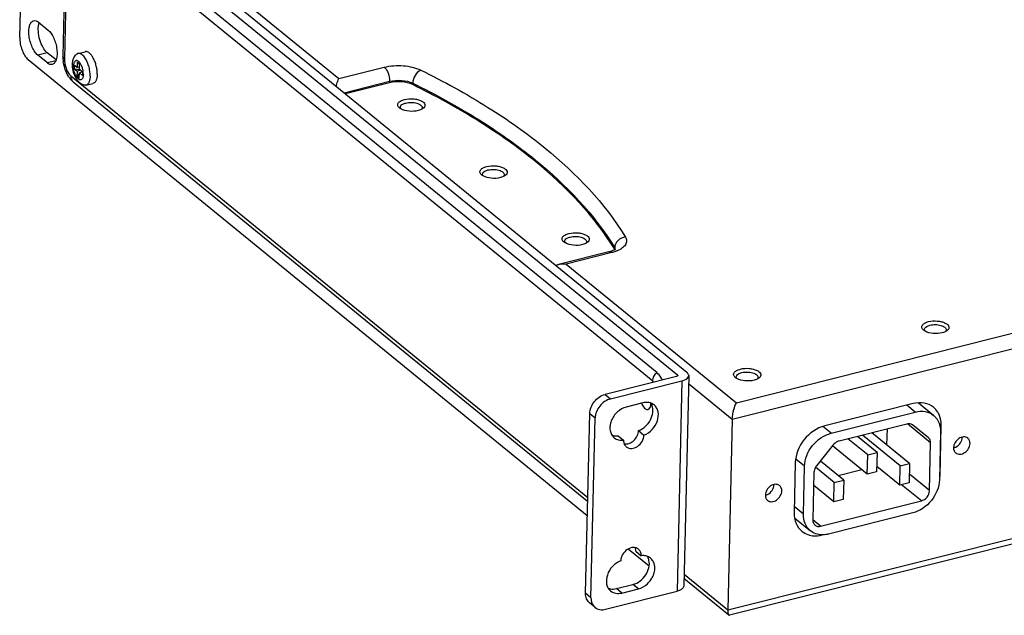
# Model space of a CAD drawing. Units: inches. Extents: x 0 to 34, y 0 to 22.
# Drawn here: x 22.3 to 25.9, y 4.4 to 6.6 of the extents above; entities that cross this region are included whole.
import ezdxf

# ---------------------------------------------------------------- set-up
doc = ezdxf.new("R2010")
doc.units = ezdxf.units.IN
doc.header["$LTSCALE"] = 1.87
doc.header["$MEASUREMENT"] = 0
doc.layers.get('0').update_dxf_attribs({"linetype": 'CONTINUOUS'})
for name, color, linetype in [('02___PRT_ALL_AXES', 7, 'CONTINUOUS'), ('3_AXES_OTHER', 7, 'CONTINUOUS'), ('7_ALL_ROUNDS', 7, 'CONTINUOUS'), ('PARTS', 7, 'CONTINUOUS')]:
    doc.layers.add(name, color=color, linetype=linetype)

msp = doc.modelspace()

# ---------------------------------------------------------------- linework, layer by layer
at = {"color": 7, "linetype": 'CONTINUOUS'}
for p, q in [((23.6674, 6.3264), (23.5077, 6.2862)), ((23.7069, 6.2362), (23.7067, 6.2381)), ((23.7841, 6.2306), (23.7792, 6.2284)), ((23.7879, 6.233), (23.7841, 6.2306)), ((24.004, 5.994), (24.0038, 5.9959)), ((24.0811, 5.9884), (24.0763, 5.9862)), ((24.085, 5.9908), (24.0811, 5.9884)), ((24.301, 5.7518), (24.3009, 5.7537)), ((24.3782, 5.7462), (24.3734, 5.744)), ((24.3821, 5.7486), (24.3782, 5.7462)), ((25.6014, 5.4332), (25.6012, 5.4351)), ((25.6785, 5.4276), (25.6737, 5.4253)), ((25.6824, 5.43), (25.6785, 5.4276)), ((24.921, 5.2619), (24.9209, 5.2638)), ((24.9982, 5.2563), (24.9934, 5.254)), ((25.0021, 5.2587), (24.9982, 5.2563)), ((25.5603, 5.1668), (25.2406, 5.0863)), ((25.634, 5.1245), (25.5794, 5.169)), ((25.2633, 5.0599), (25.5678, 5.1365)), ((25.5372, 5.0932), (25.2923, 5.0316)), ((25.5474, 4.9502), (25.411, 5.0615)), ((25.4657, 5.0753), (25.4644, 5.0179)), ((25.6155, 5.0437), (25.5574, 5.0897)), ((25.6591, 5.0642), (25.6551, 4.8916)), ((25.6573, 4.9052), (25.6616, 5.0866)), ((25.3959, 4.9814), (25.3245, 5.0397)), ((25.4299, 4.99), (25.3585, 5.0483)), ((25.5134, 4.9417), (25.3769, 5.0529)), ((25.6194, 4.8523), (25.6235, 5.0249)), ((25.2716, 5.0178), (25.2107, 4.9417)), ((25.3943, 4.9117), (25.2687, 5.0141)), ((25.3959, 4.9814), (25.4299, 4.99)), ((25.4299, 4.99), (25.4283, 4.9203)), ((25.1343, 4.9538), (25.1301, 4.7725)), ((25.3093, 4.8903), (25.2247, 4.9592)), ((25.3943, 4.9117), (25.3959, 4.9814)), ((25.5134, 4.9417), (25.5474, 4.9502)), ((25.5474, 4.9502), (25.5457, 4.8805)), ((25.1635, 4.7678), (25.1676, 4.9404)), ((25.2017, 4.9187), (25.1977, 4.7461)), ((25.2752, 4.8817), (25.2076, 4.9369)), ((25.3748, 4.9276), (25.2897, 4.9062)), ((25.4283, 4.9203), (25.3943, 4.9117)), ((25.5117, 4.8719), (25.4288, 4.9396)), ((25.5117, 4.8719), (25.5134, 4.9417)), ((25.2736, 4.812), (25.2752, 4.8817)), ((25.2752, 4.8817), (25.3093, 4.8903)), ((25.3093, 4.8903), (25.3076, 4.8205)), ((25.5457, 4.8805), (25.5117, 4.8719)), ((25.6194, 4.8523), (25.5465, 4.9118)), ((25.2736, 4.812), (25.2006, 4.8715)), ((25.2259, 4.7237), (25.5899, 4.8154)), ((25.3076, 4.8205), (25.2736, 4.812)), ((25.5593, 4.7721), (25.2548, 4.6955)), ((25.1321, 4.7535), (25.1887, 4.7074))]:
    msp.add_line(p, q, dxfattribs=at)
at = {"color": 9, "linetype": 'CONTINUOUS'}
for p, q in [((25.5678, 5.1365), (25.5377, 5.1611)), ((25.6235, 5.0249), (25.5393, 5.0935)), ((25.6616, 5.0866), (25.6549, 5.092)), ((25.2633, 5.0599), (25.234, 5.0838)), ((25.1676, 4.9404), (25.1361, 4.966)), ((25.6573, 4.9052), (25.6554, 4.9068)), ((25.5899, 4.8154), (25.5184, 4.8736)), ((25.1635, 4.7678), (25.1306, 4.7946)), ((25.2259, 4.7237), (25.198, 4.7465))]:
    msp.add_line(p, q, dxfattribs=at)
at = {"color": 7, "linetype": 'CONTINUOUS'}
for centre, radius, start, end in [((25.5856, 5.0964), 0.0748, 28.4879, 33.0343), ((25.5789, 5.0684), 0.0801, 12.8058, 14.3928), ((25.542, 4.9081), 0.1154, 351.8126, 358.5932), ((25.2047, 4.7656), 0.0763, 250.9864, 255.616), ((25.2326, 4.7736), 0.081, 268.5785, 269.0786)]:
    msp.add_arc(centre, radius, start, end, dxfattribs=at)
for points, knots in [([(23.7512, 6.3197), (23.7388, 6.3257), (23.7103, 6.3317), (23.6816, 6.33), (23.6674, 6.3264)], [0, 0, 0, 0, 0.483866, 1, 1, 1, 1]), ([(24.4813, 5.7245), (24.4072, 5.8462), (24.2464, 6.0128), (23.9869, 6.1952), (23.8332, 6.2794), (23.7512, 6.3197)], [0, 0, 0, 0, 0.449234, 0.711892, 1, 1, 1, 1]), ([(23.7041, 6.235), (23.7012, 6.2372), (23.6975, 6.2413), (23.6968, 6.2481), (23.6992, 6.2548), (23.7079, 6.2618), (23.7165, 6.2648), (23.7215, 6.2661)], [0, 0, 0, 0, 0.228465, 0.324804, 0.424043, 0.669516, 1, 1, 1, 1]), ([(23.7215, 6.2661), (23.7317, 6.2687), (23.7478, 6.2696), (23.768, 6.2664), (23.781, 6.262), (23.7906, 6.2559), (23.7962, 6.248), (23.7948, 6.2388), (23.7904, 6.2348), (23.7879, 6.233)], [0, 0, 0, 0, 0.322705, 0.483503, 0.625715, 0.74032, 0.827572, 0.905108, 1, 1, 1, 1]), ([(23.7067, 6.2381), (23.7067, 6.2397), (23.7083, 6.2444), (23.7156, 6.25), (23.7223, 6.2524), (23.7262, 6.2533)], [0, 0, 0, 0, 0.184776, 0.533903, 1, 1, 1, 1]), ([(23.771, 6.2257), (23.7603, 6.223), (23.7388, 6.222), (23.7175, 6.2269), (23.7087, 6.2319)], [0, 0, 0, 0, 0.522263, 1, 1, 1, 1]), ([(23.7262, 6.2533), (23.7327, 6.255), (23.7461, 6.2562), (23.7623, 6.2541), (23.7737, 6.2499), (23.7814, 6.2455), (23.7855, 6.2398), (23.7854, 6.2363)], [0, 0, 0, 0, 0.298718, 0.598722, 0.729845, 0.840595, 1, 1, 1, 1]), ([(23.7854, 6.2363), (23.7854, 6.2347), (23.7847, 6.2326), (23.7834, 6.2308), (23.7831, 6.2303)], [0, 0, 0, 0, 0.729471, 1, 1, 1, 1]), ([(24.0011, 5.9928), (23.9983, 5.995), (23.9946, 5.9991), (23.9939, 6.0059), (23.9963, 6.0127), (24.005, 6.0196), (24.0136, 6.0226), (24.0186, 6.0239)], [0, 0, 0, 0, 0.228465, 0.324804, 0.424043, 0.669516, 1, 1, 1, 1]), ([(24.0186, 6.0239), (24.0288, 6.0265), (24.0449, 6.0274), (24.0651, 6.0243), (24.0781, 6.0198), (24.0877, 6.0137), (24.0933, 6.0058), (24.0919, 5.9966), (24.0875, 5.9926), (24.085, 5.9908)], [0, 0, 0, 0, 0.322705, 0.483503, 0.625715, 0.74032, 0.827572, 0.905108, 1, 1, 1, 1]), ([(24.0038, 5.9959), (24.0038, 5.9975), (24.0054, 6.0022), (24.0126, 6.0078), (24.0194, 6.0102), (24.0233, 6.0112)], [0, 0, 0, 0, 0.184776, 0.533903, 1, 1, 1, 1]), ([(24.0681, 5.9835), (24.0574, 5.9808), (24.0359, 5.9798), (24.0146, 5.9847), (24.0058, 5.9897)], [0, 0, 0, 0, 0.522263, 1, 1, 1, 1]), ([(24.0233, 6.0112), (24.0298, 6.0128), (24.0432, 6.014), (24.0594, 6.0119), (24.0708, 6.0077), (24.0785, 6.0033), (24.0826, 5.9976), (24.0825, 5.9941)], [0, 0, 0, 0, 0.298718, 0.598722, 0.729845, 0.840595, 1, 1, 1, 1]), ([(24.0825, 5.9941), (24.0825, 5.9925), (24.0818, 5.9904), (24.0805, 5.9886), (24.0802, 5.9881)], [0, 0, 0, 0, 0.729471, 1, 1, 1, 1]), ([(24.2982, 5.7506), (24.2954, 5.7528), (24.2917, 5.7569), (24.291, 5.7638), (24.2934, 5.7705), (24.3021, 5.7774), (24.3106, 5.7805), (24.3157, 5.7817)], [0, 0, 0, 0, 0.228465, 0.324804, 0.424043, 0.669516, 1, 1, 1, 1]), ([(24.3009, 5.7537), (24.3009, 5.7554), (24.3025, 5.76), (24.3097, 5.7656), (24.3165, 5.768), (24.3204, 5.769)], [0, 0, 0, 0, 0.184776, 0.533903, 1, 1, 1, 1]), ([(24.3157, 5.7817), (24.3259, 5.7843), (24.342, 5.7852), (24.3622, 5.7821), (24.3752, 5.7776), (24.3848, 5.7716), (24.3903, 5.7636), (24.3889, 5.7545), (24.3846, 5.7504), (24.3821, 5.7486)], [0, 0, 0, 0, 0.322705, 0.483503, 0.625715, 0.74032, 0.827572, 0.905108, 1, 1, 1, 1]), ([(24.3204, 5.769), (24.3269, 5.7706), (24.3403, 5.7718), (24.3565, 5.7698), (24.3679, 5.7655), (24.3755, 5.7611), (24.3797, 5.7554), (24.3796, 5.7519)], [0, 0, 0, 0, 0.298718, 0.598722, 0.729845, 0.840595, 1, 1, 1, 1]), ([(24.3652, 5.7414), (24.3545, 5.7387), (24.333, 5.7376), (24.3117, 5.7425), (24.3029, 5.7475)], [0, 0, 0, 0, 0.522263, 1, 1, 1, 1]), ([(24.3796, 5.7519), (24.3795, 5.7503), (24.3788, 5.7482), (24.3776, 5.7464), (24.3773, 5.746)], [0, 0, 0, 0, 0.729471, 1, 1, 1, 1]), ([(25.5985, 5.4319), (25.5957, 5.4342), (25.592, 5.4383), (25.5913, 5.4451), (25.5937, 5.4518), (25.6024, 5.4588), (25.611, 5.4618), (25.616, 5.4631)], [0, 0, 0, 0, 0.228465, 0.324804, 0.424043, 0.669516, 1, 1, 1, 1]), ([(25.6012, 5.4351), (25.6012, 5.4367), (25.6028, 5.4414), (25.61, 5.447), (25.6168, 5.4493), (25.6207, 5.4503)], [0, 0, 0, 0, 0.184776, 0.533903, 1, 1, 1, 1]), ([(25.616, 5.4631), (25.6262, 5.4657), (25.6423, 5.4666), (25.6625, 5.4634), (25.6755, 5.459), (25.6851, 5.4529), (25.6907, 5.4449), (25.6892, 5.4358), (25.6849, 5.4318), (25.6824, 5.43)], [0, 0, 0, 0, 0.322705, 0.483503, 0.625715, 0.74032, 0.827572, 0.905108, 1, 1, 1, 1]), ([(25.6207, 5.4503), (25.6272, 5.452), (25.6406, 5.4532), (25.6568, 5.4511), (25.6682, 5.4469), (25.6759, 5.4425), (25.68, 5.4368), (25.6799, 5.4333)], [0, 0, 0, 0, 0.298718, 0.598722, 0.729845, 0.840595, 1, 1, 1, 1]), ([(25.6655, 5.4227), (25.6548, 5.42), (25.6333, 5.419), (25.612, 5.4239), (25.6032, 5.4289)], [0, 0, 0, 0, 0.522263, 1, 1, 1, 1]), ([(25.6799, 5.4333), (25.6799, 5.4317), (25.6792, 5.4295), (25.6779, 5.4278), (25.6776, 5.4273)], [0, 0, 0, 0, 0.729471, 1, 1, 1, 1]), ([(24.9182, 5.2606), (24.9154, 5.2629), (24.9117, 5.267), (24.9109, 5.2738), (24.9134, 5.2805), (24.9221, 5.2875), (24.9306, 5.2905), (24.9357, 5.2918)], [0, 0, 0, 0, 0.228465, 0.324804, 0.424043, 0.669516, 1, 1, 1, 1]), ([(24.9209, 5.2638), (24.9209, 5.2654), (24.9225, 5.2701), (24.9297, 5.2756), (24.9365, 5.278), (24.9404, 5.279)], [0, 0, 0, 0, 0.184776, 0.533903, 1, 1, 1, 1]), ([(24.9357, 5.2918), (24.9459, 5.2943), (24.962, 5.2953), (24.9822, 5.2921), (24.9952, 5.2876), (25.0048, 5.2816), (25.0103, 5.2736), (25.0089, 5.2645), (25.0046, 5.2605), (25.0021, 5.2587)], [0, 0, 0, 0, 0.322705, 0.483503, 0.625715, 0.74032, 0.827572, 0.905108, 1, 1, 1, 1]), ([(24.9404, 5.279), (24.9469, 5.2806), (24.9603, 5.2819), (24.9765, 5.2798), (24.9879, 5.2756), (24.9955, 5.2712), (24.9997, 5.2655), (24.9996, 5.262)], [0, 0, 0, 0, 0.298718, 0.598722, 0.729845, 0.840595, 1, 1, 1, 1]), ([(24.9852, 5.2514), (24.9745, 5.2487), (24.953, 5.2477), (24.9317, 5.2526), (24.9229, 5.2575)], [0, 0, 0, 0, 0.522263, 1, 1, 1, 1]), ([(24.9996, 5.262), (24.9995, 5.2604), (24.9988, 5.2582), (24.9976, 5.2565), (24.9973, 5.256)], [0, 0, 0, 0, 0.729471, 1, 1, 1, 1]), ([(25.6337, 5.1535), (25.6242, 5.1612), (25.5996, 5.172), (25.5733, 5.17), (25.5603, 5.1668)], [0, 0, 0, 0, 0.477606, 1, 1, 1, 1]), ([(25.5678, 5.1365), (25.5795, 5.1394), (25.6032, 5.1412), (25.6254, 5.1315), (25.634, 5.1245)], [0, 0, 0, 0, 0.522363, 1, 1, 1, 1]), ([(25.6616, 5.0866), (25.6617, 5.0907), (25.6612, 5.1063), (25.6569, 5.1219), (25.6513, 5.1321)], [0, 0, 0, 0, 0.262855, 1, 1, 1, 1]), ([(25.5574, 5.0897), (25.5548, 5.0918), (25.548, 5.0947), (25.5408, 5.0941), (25.5372, 5.0932)], [0, 0, 0, 0, 0.477744, 1, 1, 1, 1]), ([(25.634, 5.1245), (25.6367, 5.1223), (25.6471, 5.1123), (25.6538, 5.0988), (25.6565, 5.0883)], [0, 0, 0, 0, 0.244828, 1, 1, 1, 1]), ([(25.2406, 5.0863), (25.2117, 5.079), (25.1597, 5.0422), (25.135, 4.9834), (25.1343, 4.9538)], [0, 0, 0, 0, 0.50084, 1, 1, 1, 1]), ([(25.1676, 4.9404), (25.1683, 4.9671), (25.1904, 5.0202), (25.2374, 5.0532), (25.2633, 5.0599)], [0, 0, 0, 0, 0.49916, 1, 1, 1, 1]), ([(25.657, 5.0862), (25.6574, 5.0844), (25.6588, 5.0772), (25.6592, 5.0697), (25.6591, 5.0642)], [0, 0, 0, 0, 0.244131, 1, 1, 1, 1]), ([(25.2923, 5.0316), (25.2903, 5.0311), (25.2824, 5.0283), (25.2757, 5.0227), (25.2716, 5.0178)], [0, 0, 0, 0, 0.238845, 1, 1, 1, 1]), ([(25.6235, 5.0249), (25.6235, 5.0268), (25.6231, 5.0337), (25.6195, 5.0406), (25.6155, 5.0437)], [0, 0, 0, 0, 0.271282, 1, 1, 1, 1]), ([(25.7578, 5.0419), (25.7537, 5.0452), (25.7416, 5.0485), (25.7241, 5.0414), (25.7106, 5.0271), (25.7064, 5.014), (25.7062, 5.0077)], [0, 0, 0, 0, 0.215088, 0.46536, 0.739213, 1, 1, 1, 1]), ([(25.7142, 5.0097), (25.7209, 5.013), (25.7325, 5.0233), (25.7379, 5.038), (25.738, 5.0453)], [0, 0, 0, 0, 0.508321, 1, 1, 1, 1]), ([(25.7142, 4.9885), (25.7183, 4.9852), (25.7304, 4.9819), (25.7479, 4.9889), (25.7614, 5.0033), (25.7656, 5.0163), (25.7658, 5.0227)], [0, 0, 0, 0, 0.215088, 0.46536, 0.739213, 1, 1, 1, 1]), ([(25.7658, 5.0227), (25.7658, 5.0264), (25.7647, 5.0337), (25.7604, 5.0397), (25.7578, 5.0419)], [0, 0, 0, 0, 0.521436, 1, 1, 1, 1]), ([(25.7062, 5.0077), (25.7061, 5.004), (25.7072, 4.9967), (25.7116, 4.9906), (25.7142, 4.9885)], [0, 0, 0, 0, 0.521436, 1, 1, 1, 1]), ([(25.2107, 4.9417), (25.2093, 4.94), (25.2046, 4.9332), (25.2019, 4.9248), (25.2017, 4.9187)], [0, 0, 0, 0, 0.261649, 1, 1, 1, 1]), ([(25.6551, 4.8916), (25.6544, 4.8649), (25.6322, 4.8118), (25.5852, 4.7787), (25.5593, 4.7721)], [0, 0, 0, 0, 0.49916, 1, 1, 1, 1]), ([(25.0774, 4.8706), (25.0734, 4.8739), (25.0613, 4.8771), (25.0437, 4.8701), (25.0303, 4.8557), (25.0261, 4.8427), (25.0259, 4.8364)], [0, 0, 0, 0, 0.215088, 0.46536, 0.739213, 1, 1, 1, 1]), ([(25.0339, 4.8384), (25.0406, 4.8417), (25.0522, 4.852), (25.0575, 4.8667), (25.0577, 4.874)], [0, 0, 0, 0, 0.508321, 1, 1, 1, 1]), ([(25.0339, 4.8172), (25.038, 4.8138), (25.0501, 4.8106), (25.0676, 4.8176), (25.081, 4.832), (25.0853, 4.845), (25.0854, 4.8514)], [0, 0, 0, 0, 0.215088, 0.46536, 0.739213, 1, 1, 1, 1]), ([(25.0854, 4.8514), (25.0855, 4.8551), (25.0844, 4.8623), (25.0801, 4.8684), (25.0774, 4.8706)], [0, 0, 0, 0, 0.521436, 1, 1, 1, 1]), ([(25.5899, 4.8154), (25.5979, 4.8175), (25.6125, 4.8276), (25.619, 4.844), (25.6194, 4.8523)], [0, 0, 0, 0, 0.500816, 1, 1, 1, 1]), ([(25.0259, 4.8364), (25.0258, 4.8326), (25.0269, 4.8254), (25.0313, 4.8193), (25.0339, 4.8172)], [0, 0, 0, 0, 0.521436, 1, 1, 1, 1]), ([(25.1301, 4.7725), (25.1298, 4.7595), (25.1336, 4.7342), (25.1488, 4.713), (25.158, 4.7055)], [0, 0, 0, 0, 0.521488, 1, 1, 1, 1]), ([(25.1887, 4.7074), (25.1804, 4.7142), (25.1667, 4.7333), (25.1633, 4.7561), (25.1635, 4.7678)], [0, 0, 0, 0, 0.478546, 1, 1, 1, 1]), ([(25.1977, 4.7461), (25.1977, 4.7425), (25.1987, 4.7354), (25.2029, 4.7295), (25.2055, 4.7274)], [0, 0, 0, 0, 0.52138, 1, 1, 1, 1]), ([(25.2306, 4.6926), (25.2229, 4.6928), (25.2078, 4.6954), (25.1944, 4.7028), (25.1887, 4.7074)], [0, 0, 0, 0, 0.511462, 1, 1, 1, 1]), ([(25.2055, 4.7274), (25.2081, 4.7253), (25.215, 4.7223), (25.2223, 4.7229), (25.2259, 4.7237)], [0, 0, 0, 0, 0.477575, 1, 1, 1, 1]), ([(25.1857, 4.6916), (25.1893, 4.6907), (25.2044, 4.688), (25.2201, 4.6894), (25.2314, 4.6922)], [0, 0, 0, 0, 0.239711, 1, 1, 1, 1]), ([(25.2548, 4.6955), (25.2529, 4.695), (25.2451, 4.6933), (25.2372, 4.6925), (25.2313, 4.6926)], [0, 0, 0, 0, 0.256662, 1, 1, 1, 1])]:
    msp.add_open_spline(points, degree=3, knots=knots, dxfattribs=at)
for points in [[(23.7087, 6.2319), (23.7071, 6.2328), (23.7055, 6.2338), (23.7041, 6.235)], [(23.709, 6.2317), (23.708, 6.233), (23.7072, 6.2346), (23.7069, 6.2362)], [(23.7792, 6.2284), (23.7765, 6.2273), (23.7738, 6.2264), (23.771, 6.2257)], [(24.0058, 5.9897), (24.0042, 5.9906), (24.0026, 5.9916), (24.0011, 5.9928)], [(24.0061, 5.9895), (24.0051, 5.9908), (24.0043, 5.9924), (24.004, 5.994)], [(24.0763, 5.9862), (24.0736, 5.9851), (24.0709, 5.9842), (24.0681, 5.9835)], [(24.3029, 5.7475), (24.3012, 5.7484), (24.2997, 5.7494), (24.2982, 5.7506)], [(24.3032, 5.7473), (24.3022, 5.7486), (24.3014, 5.7502), (24.301, 5.7518)], [(24.3734, 5.744), (24.3707, 5.7429), (24.368, 5.7421), (24.3652, 5.7414)], [(25.6032, 5.4289), (25.6016, 5.4298), (25.6, 5.4308), (25.5985, 5.4319)], [(25.6035, 5.4287), (25.6025, 5.43), (25.6017, 5.4315), (25.6014, 5.4332)], [(25.6737, 5.4253), (25.671, 5.4243), (25.6683, 5.4234), (25.6655, 5.4227)], [(24.9229, 5.2575), (24.9212, 5.2585), (24.9197, 5.2595), (24.9182, 5.2606)], [(24.9232, 5.2574), (24.9222, 5.2587), (24.9214, 5.2602), (24.921, 5.2619)], [(24.9934, 5.254), (24.9907, 5.253), (24.988, 5.2521), (24.9852, 5.2514)], [(25.6483, 5.1372), (25.6443, 5.1433), (25.6394, 5.1489), (25.6337, 5.1535)], [(25.7062, 5.007), (25.7089, 5.0075), (25.7116, 5.0085), (25.7142, 5.0097)], [(25.0259, 4.8356), (25.0286, 4.8362), (25.0313, 4.8372), (25.0339, 4.8384)], [(25.158, 4.7055), (25.1644, 4.7003), (25.1719, 4.6961), (25.1798, 4.6934)]]:
    msp.add_open_spline(points, degree=3, dxfattribs=at)
at = {"layer": '02___PRT_ALL_AXES', "color": 7, "linetype": 'CONTINUOUS'}
for p, q in [((24.5674, 5.0694), (24.5872, 5.0532)), ((24.4936, 5.0508), (24.5134, 5.0347)), ((24.5572, 4.6335), (24.577, 4.6173))]:
    msp.add_line(p, q, dxfattribs=at)
for centre, radius, start, end in [((24.6462, 5.1978), 0.0747, 203.5268, 207.9896), ((24.5529, 5.1705), 0.06, 356.4545, 357.4793), ((24.5581, 4.5903), 0.0484, 12.974, 18.6025)]:
    msp.add_arc(centre, radius, start, end, dxfattribs=at)
for points, knots in [([(24.5802, 5.1628), (24.5817, 5.1599), (24.5863, 5.1522), (24.5958, 5.144), (24.6019, 5.1455)], [0, 0, 0, 0, 0.336374, 1, 1, 1, 1]), ([(24.6238, 5.1621), (24.6185, 5.1664), (24.6048, 5.1724), (24.5901, 5.1714), (24.5829, 5.1695)], [0, 0, 0, 0, 0.477576, 1, 1, 1, 1]), ([(24.5872, 5.0532), (24.5984, 5.0574), (24.6188, 5.0719), (24.6377, 5.1024), (24.641, 5.1317), (24.6338, 5.1515), (24.6274, 5.1592), (24.6238, 5.1621)], [0, 0, 0, 0, 0.265654, 0.537172, 0.783164, 0.894256, 1, 1, 1, 1]), ([(24.6019, 5.1455), (24.6034, 5.1459), (24.6075, 5.1483), (24.6115, 5.1561), (24.6125, 5.1629), (24.6128, 5.1668)], [0, 0, 0, 0, 0.187083, 0.53565, 1, 1, 1, 1]), ([(24.5233, 5.1546), (24.5114, 5.1516), (24.4887, 5.1382), (24.4703, 5.1116), (24.4638, 5.0875), (24.4639, 5.0702), (24.4691, 5.0547), (24.4758, 5.0466), (24.4797, 5.0434)], [0, 0, 0, 0, 0.26011, 0.532204, 0.662017, 0.782761, 0.894325, 1, 1, 1, 1]), ([(24.5674, 5.0694), (24.5764, 5.0728), (24.5934, 5.0836), (24.6116, 5.1069), (24.6208, 5.1339), (24.6193, 5.1527), (24.6164, 5.1607)], [0, 0, 0, 0, 0.255367, 0.520355, 0.77342, 1, 1, 1, 1]), ([(24.5156, 5.0216), (24.5215, 5.0205), (24.5346, 5.0223), (24.5514, 5.0331), (24.5636, 5.0495), (24.5673, 5.0629), (24.5674, 5.0694)], [0, 0, 0, 0, 0.227784, 0.483912, 0.749748, 1, 1, 1, 1]), ([(24.4706, 5.0533), (24.4724, 5.0526), (24.4798, 5.0503), (24.4878, 5.0501), (24.4936, 5.0508)], [0, 0, 0, 0, 0.24147, 1, 1, 1, 1]), ([(24.4797, 5.0434), (24.4841, 5.0398), (24.4951, 5.0343), (24.5073, 5.0339), (24.5134, 5.0347)], [0, 0, 0, 0, 0.482881, 1, 1, 1, 1]), ([(24.5134, 5.0347), (24.5133, 5.03), (24.5147, 5.021), (24.5201, 5.0135), (24.5233, 5.0108)], [0, 0, 0, 0, 0.521545, 1, 1, 1, 1]), ([(24.5233, 5.0108), (24.5284, 5.0067), (24.5434, 5.0026), (24.5651, 5.0114), (24.5818, 5.0292), (24.5871, 5.0454), (24.5872, 5.0532)], [0, 0, 0, 0, 0.215089, 0.465378, 0.739267, 1, 1, 1, 1]), ([(24.5671, 4.6412), (24.5621, 4.6453), (24.5471, 4.6493), (24.5253, 4.6406), (24.5087, 4.6228), (24.5034, 4.6066), (24.5032, 4.5987)], [0, 0, 0, 0, 0.215089, 0.465378, 0.739267, 1, 1, 1, 1]), ([(24.5572, 4.6335), (24.5573, 4.6346), (24.5572, 4.639), (24.5563, 4.6433), (24.5551, 4.6464)], [0, 0, 0, 0, 0.259421, 1, 1, 1, 1]), ([(24.577, 4.6173), (24.5772, 4.6219), (24.5758, 4.631), (24.5704, 4.6385), (24.5671, 4.6412)], [0, 0, 0, 0, 0.521545, 1, 1, 1, 1]), ([(24.5032, 4.5987), (24.4921, 4.5945), (24.4717, 4.5801), (24.4528, 4.5496), (24.4494, 4.5202), (24.4566, 4.5004), (24.463, 4.4928), (24.4667, 4.4898)], [0, 0, 0, 0, 0.265654, 0.537172, 0.783164, 0.894256, 1, 1, 1, 1]), ([(24.5473, 4.5136), (24.5659, 4.5182), (24.5982, 4.5431), (24.6093, 4.5834), (24.6052, 4.6012)], [0, 0, 0, 0, 0.511773, 1, 1, 1, 1]), ([(24.5671, 4.4974), (24.5791, 4.5004), (24.6018, 4.5138), (24.6202, 4.5403), (24.6266, 4.5644), (24.6265, 4.5818), (24.6214, 4.5973), (24.6147, 4.6054), (24.6108, 4.6086)], [0, 0, 0, 0, 0.26011, 0.532204, 0.662017, 0.782761, 0.894325, 1, 1, 1, 1]), ([(24.6108, 4.6086), (24.6064, 4.6122), (24.5953, 4.6176), (24.5831, 4.6181), (24.577, 4.6173)], [0, 0, 0, 0, 0.482881, 1, 1, 1, 1]), ([(24.4586, 4.4994), (24.4608, 4.4986), (24.4703, 4.4961), (24.4806, 4.4967), (24.4878, 4.4986)], [0, 0, 0, 0, 0.23875, 1, 1, 1, 1]), ([(24.4667, 4.4898), (24.472, 4.4855), (24.4857, 4.4795), (24.5004, 4.4806), (24.5076, 4.4824)], [0, 0, 0, 0, 0.477576, 1, 1, 1, 1])]:
    msp.add_open_spline(points, degree=3, knots=knots, dxfattribs=at)
for points in [[(24.6164, 5.1607), (24.6153, 5.1635), (24.614, 5.1662), (24.6124, 5.1687)], [(24.6039, 4.6057), (24.6029, 4.6087), (24.6016, 4.6116), (24.5999, 4.6144)]]:
    msp.add_open_spline(points, degree=3, dxfattribs=at)
at = {"layer": '3_AXES_OTHER', "color": 7, "linetype": 'CONTINUOUS'}
for p, q in [((22.5411, 6.4323), (22.5666, 6.4387)), ((22.528, 6.3904), (22.5277, 6.3773)), ((22.5277, 6.3773), (22.5389, 6.3683)), ((22.5277, 6.3773), (22.5475, 6.3746)), ((22.528, 6.3904), (22.5392, 6.3813)), ((22.5513, 6.3714), (22.5389, 6.3683)), ((22.5392, 6.3813), (22.5396, 6.401)), ((22.5468, 6.3833), (22.5392, 6.3813)), ((22.5396, 6.401), (22.547, 6.3949)), ((22.5466, 6.3753), (22.547, 6.3949)), ((22.5466, 6.3753), (22.5577, 6.3662)), ((22.5384, 6.3487), (22.5389, 6.3683)), ((22.5384, 6.3487), (22.5462, 6.3584)), ((22.5384, 6.3487), (22.5458, 6.3426)), ((22.5458, 6.3426), (22.5463, 6.3622)), ((22.5577, 6.3651), (22.5463, 6.3622)), ((22.5463, 6.3622), (22.5574, 6.3531)), ((22.55, 6.3632), (22.5545, 6.3688)), ((22.5577, 6.3662), (22.5574, 6.3531)), ((22.5699, 6.3177), (22.5954, 6.3241))]:
    msp.add_line(p, q, dxfattribs=at)
for points, knots in [([(22.5213, 6.3926), (22.5214, 6.3975), (22.5225, 6.4069), (22.5259, 6.416), (22.5282, 6.42)], [0, 0, 0, 0, 0.508591, 1, 1, 1, 1]), ([(22.5282, 6.42), (22.5286, 6.4208), (22.5306, 6.424), (22.533, 6.4269), (22.535, 6.4288)], [0, 0, 0, 0, 0.248759, 1, 1, 1, 1]), ([(22.5411, 6.4323), (22.54, 6.432), (22.5378, 6.4311), (22.5359, 6.4297), (22.535, 6.4288)], [0, 0, 0, 0, 0.486062, 1, 1, 1, 1]), ([(22.565, 6.4184), (22.5631, 6.4209), (22.5595, 6.4252), (22.5541, 6.4294), (22.5498, 6.4316), (22.5468, 6.4325), (22.5439, 6.4327), (22.542, 6.4325), (22.5411, 6.4323)], [0, 0, 0, 0, 0.313841, 0.580381, 0.696953, 0.803995, 0.903918, 1, 1, 1, 1]), ([(22.5852, 6.3508), (22.5853, 6.3567), (22.5844, 6.369), (22.5804, 6.387), (22.575, 6.4014), (22.5696, 6.4117), (22.5665, 6.4163), (22.565, 6.4184)], [0, 0, 0, 0, 0.248614, 0.512129, 0.769232, 0.889039, 1, 1, 1, 1]), ([(22.6107, 6.3572), (22.6108, 6.362), (22.6103, 6.3721), (22.6075, 6.387), (22.6031, 6.4016), (22.5971, 6.4149), (22.5911, 6.4244), (22.5858, 6.4306), (22.5819, 6.4341), (22.578, 6.4368), (22.574, 6.4385), (22.5702, 6.4392), (22.5677, 6.439), (22.5666, 6.4387)], [0, 0, 0, 0, 0.144317, 0.297575, 0.451413, 0.597399, 0.728051, 0.785923, 0.838258, 0.885059, 0.926789, 0.964519, 1, 1, 1, 1]), ([(22.563, 6.3179), (22.5595, 6.3188), (22.5529, 6.3218), (22.5444, 6.3286), (22.5373, 6.3371), (22.5316, 6.3468), (22.527, 6.3576), (22.5236, 6.3691), (22.5216, 6.3809), (22.5212, 6.3888), (22.5213, 6.3926)], [0, 0, 0, 0, 0.118391, 0.235744, 0.355071, 0.479233, 0.608546, 0.740771, 0.872334, 1, 1, 1, 1]), ([(22.5852, 6.3508), (22.5851, 6.3466), (22.5845, 6.3406), (22.5827, 6.3331), (22.581, 6.3284), (22.5788, 6.3244), (22.5762, 6.3212), (22.5732, 6.3189), (22.571, 6.318), (22.5699, 6.3177)], [0, 0, 0, 0, 0.323283, 0.466379, 0.595956, 0.712147, 0.816197, 0.91075, 1, 1, 1, 1]), ([(22.6107, 6.3572), (22.6106, 6.353), (22.6101, 6.347), (22.6082, 6.3395), (22.6065, 6.3348), (22.6043, 6.3308), (22.6017, 6.3276), (22.5987, 6.3253), (22.5965, 6.3244), (22.5954, 6.3241)], [0, 0, 0, 0, 0.323283, 0.466379, 0.595956, 0.712147, 0.816197, 0.91075, 1, 1, 1, 1]), ([(22.5699, 6.3177), (22.5688, 6.3174), (22.5665, 6.3172), (22.5641, 6.3176), (22.563, 6.3179)], [0, 0, 0, 0, 0.486063, 1, 1, 1, 1])]:
    msp.add_open_spline(points, degree=3, knots=knots, dxfattribs=at)
at = {"layer": '3_AXES_OTHER', "color": 9, "linetype": 'CONTINUOUS'}
for points, knots in [([(22.5605, 6.3572), (22.5605, 6.3553), (22.5602, 6.3516), (22.5591, 6.3465), (22.5574, 6.3424), (22.5551, 6.3393), (22.5526, 6.3377), (22.5505, 6.3372), (22.5482, 6.3372), (22.5452, 6.3381), (22.5417, 6.3404), (22.5383, 6.3439), (22.535, 6.3485), (22.532, 6.3538), (22.5286, 6.362), (22.5256, 6.3729), (22.5248, 6.3819), (22.5249, 6.3863)], [0, 0, 0, 0, 0.070088, 0.132118, 0.185329, 0.230233, 0.269315, 0.288189, 0.307461, 0.34946, 0.398993, 0.457324, 0.524154, 0.598202, 0.677562, 0.842701, 1, 1, 1, 1]), ([(22.5605, 6.3572), (22.5606, 6.3616), (22.5598, 6.3707), (22.5569, 6.3815), (22.5534, 6.3897), (22.5504, 6.3951), (22.5472, 6.3996), (22.5437, 6.4031), (22.5402, 6.4055), (22.5372, 6.4064), (22.535, 6.4064), (22.5329, 6.4059), (22.5304, 6.4043), (22.528, 6.4012), (22.5263, 6.397), (22.5252, 6.3919), (22.5249, 6.3883), (22.5249, 6.3863)], [0, 0, 0, 0, 0.157299, 0.322438, 0.401798, 0.475846, 0.542676, 0.601007, 0.65054, 0.692539, 0.711811, 0.730685, 0.769767, 0.814671, 0.867882, 0.929912, 1, 1, 1, 1])]:
    msp.add_open_spline(points, degree=3, knots=knots, dxfattribs=at)
at = {"layer": '7_ALL_ROUNDS', "color": 9, "linetype": 'CONTINUOUS'}
for p, q in [((22.5725, 7.0849), (23.4845, 6.3414)), ((23.4845, 6.3414), (23.6485, 6.3827)), ((23.5028, 6.2902), (23.6675, 6.3317)), ((23.6675, 6.3317), (23.6674, 6.3264)), ((23.7513, 6.3249), (23.7512, 6.3197)), ((24.9214, 5.17), (28.5957, 6.0953)), ((24.9064, 5.1104), (28.6487, 6.0528)), ((24.4704, 5.7126), (24.3065, 5.6713)), ((24.4814, 5.7297), (24.4813, 5.7245)), ((24.3065, 5.6713), (24.9214, 5.17)), ((28.6326, 5.3624), (24.8902, 4.42)), ((24.7482, 5.2394), (24.9064, 5.1104)), ((24.8902, 4.42), (24.732, 4.549))]:
    msp.add_line(p, q, dxfattribs=at)
at = {"layer": '7_ALL_ROUNDS', "color": 7, "linetype": 'CONTINUOUS'}
for p, q in [((24.46, 5.7159), (24.2783, 5.6702)), ((24.4827, 5.725), (24.4849, 5.7266)), ((28.6061, 5.3363), (24.8964, 4.4021)), ((24.9064, 5.1104), (24.8902, 4.42)), ((24.8937, 4.4027), (24.7317, 4.5347))]:
    msp.add_line(p, q, dxfattribs=at)
at = {"layer": '7_ALL_ROUNDS', "color": 9, "linetype": 'CONTINUOUS'}
for points, knots in [([(23.6485, 6.3827), (23.6708, 6.3883), (23.716, 6.3909), (23.7608, 6.3816), (23.7802, 6.3721)], [0, 0, 0, 0, 0.516127, 1, 1, 1, 1]), ([(23.6485, 6.3827), (23.6515, 6.3802), (23.6569, 6.3733), (23.6648, 6.3565), (23.6677, 6.3416), (23.6675, 6.3317)], [0, 0, 0, 0, 0.208313, 0.464031, 1, 1, 1, 1]), ([(23.7802, 6.3721), (23.7718, 6.3684), (23.7578, 6.3536), (23.7515, 6.3348), (23.7513, 6.3249)], [0, 0, 0, 0, 0.482445, 1, 1, 1, 1]), ([(23.7802, 6.3721), (23.8633, 6.3313), (24.0191, 6.2459), (24.282, 6.0611), (24.445, 5.8923), (24.5201, 5.7689)], [0, 0, 0, 0, 0.288107, 0.550766, 1, 1, 1, 1]), ([(23.6675, 6.3317), (23.6817, 6.3352), (23.7105, 6.3369), (23.739, 6.331), (23.7513, 6.3249)], [0, 0, 0, 0, 0.516129, 1, 1, 1, 1]), ([(23.7513, 6.3249), (23.8333, 6.2846), (23.987, 6.2004), (24.2465, 6.0181), (24.4073, 5.8515), (24.4814, 5.7297)], [0, 0, 0, 0, 0.288108, 0.550766, 1, 1, 1, 1]), ([(24.5201, 5.7689), (24.5101, 5.7678), (24.4911, 5.7586), (24.4816, 5.7392), (24.4814, 5.7297)], [0, 0, 0, 0, 0.514191, 1, 1, 1, 1]), ([(24.5201, 5.7689), (24.5226, 5.7648), (24.5259, 5.755), (24.5205, 5.7394), (24.5069, 5.727), (24.4949, 5.721), (24.4881, 5.7183)], [0, 0, 0, 0, 0.211989, 0.422174, 0.678669, 1, 1, 1, 1]), ([(24.4704, 5.7126), (24.4696, 5.7133), (24.4666, 5.7155), (24.4626, 5.7166), (24.46, 5.7159)], [0, 0, 0, 0, 0.295204, 1, 1, 1, 1]), ([(24.4881, 5.7183), (24.4867, 5.7177), (24.4809, 5.7155), (24.475, 5.7138), (24.4704, 5.7126)], [0, 0, 0, 0, 0.240346, 1, 1, 1, 1])]:
    msp.add_open_spline(points, degree=3, knots=knots, dxfattribs=at)
at = {"layer": '7_ALL_ROUNDS', "color": 7, "linetype": 'CONTINUOUS'}
for points, knots in [([(23.4742, 6.3137), (23.4749, 6.3166), (23.4776, 6.326), (23.4811, 6.3354), (23.4845, 6.3414)], [0, 0, 0, 0, 0.30161, 1, 1, 1, 1]), ([(24.46, 5.7159), (24.4625, 5.7166), (24.4703, 5.7188), (24.478, 5.7219), (24.4827, 5.725)], [0, 0, 0, 0, 0.310636, 1, 1, 1, 1]), ([(24.2783, 5.6702), (24.2806, 5.6707), (24.2898, 5.6725), (24.2994, 5.6723), (24.3065, 5.6713)], [0, 0, 0, 0, 0.245115, 1, 1, 1, 1]), ([(24.9064, 5.1104), (24.9067, 5.1224), (24.9105, 5.1428), (24.9171, 5.1625), (24.9214, 5.17)], [0, 0, 0, 0, 0.580369, 1, 1, 1, 1]), ([(24.8902, 4.42), (24.8902, 4.4192), (24.8902, 4.4161), (24.8903, 4.4131), (24.8906, 4.4109)], [0, 0, 0, 0, 0.277561, 1, 1, 1, 1]), ([(24.8906, 4.4109), (24.8907, 4.4099), (24.8912, 4.407), (24.8922, 4.4039), (24.8937, 4.4027)], [0, 0, 0, 0, 0.34775, 1, 1, 1, 1])]:
    msp.add_open_spline(points, degree=3, knots=knots, dxfattribs=at)
at = {"layer": '7_ALL_ROUNDS', "color": 9, "linetype": 'CONTINUOUS'}
msp.add_open_spline([(24.4814, 5.7297), (24.4821, 5.7285), (24.4827, 5.7272), (24.4832, 5.7259)], degree=3, dxfattribs=at)
at = {"layer": '7_ALL_ROUNDS', "color": 7, "linetype": 'CONTINUOUS'}
for points in [[(24.2681, 5.6665), (24.2714, 5.6681), (24.2748, 5.6693), (24.2783, 5.6702)], [(24.8937, 4.4027), (24.8944, 4.4021), (24.8955, 4.4019), (24.8964, 4.4021)]]:
    msp.add_open_spline(points, degree=3, dxfattribs=at)
at = {"layer": 'PARTS', "color": 7, "linetype": 'CONTINUOUS'}
for p, q in [((22.3787, 7.1702), (24.7081, 5.2713)), ((24.7422, 5.2798), (22.4127, 7.1788)), ((22.3308, 6.4911), (22.346, 7.1405)), ((24.6331, 5.2791), (22.5431, 6.9829)), ((22.4988, 6.9386), (22.4867, 6.4225)), ((22.3987, 6.545), (22.4333, 6.5167)), ((22.3997, 6.5387), (22.4011, 6.5433)), ((22.361, 6.4101), (24.3824, 4.7622)), ((22.4306, 6.3982), (22.3959, 6.4264)), ((22.4619, 6.409), (22.4299, 6.435)), ((22.524, 6.3299), (24.3836, 4.8139)), ((24.7488, 5.268), (24.7311, 4.5078)), ((24.7046, 5.2651), (24.4463, 5.2001)), ((24.4661, 5.1839), (24.7244, 5.249)), ((24.5829, 5.1695), (24.5233, 5.1546)), ((24.3758, 4.4816), (24.391, 5.1311)), ((24.3956, 4.4655), (24.4108, 5.115)), ((24.5304, 4.6415), (24.6056, 4.5802)), ((24.4483, 4.4237), (24.7066, 4.4888)), ((24.4878, 4.4986), (24.5473, 4.5136)), ((24.5076, 4.4824), (24.5671, 4.4974)), ((24.4101, 4.4307), (24.3903, 4.4468))]:
    msp.add_line(p, q, dxfattribs=at)
at = {"layer": 'PARTS', "color": 9, "linetype": 'CONTINUOUS'}
for p, q in [((24.6189, 5.2478), (22.5289, 6.9516)), ((22.5041, 6.9291), (22.4921, 6.413)), ((22.4299, 6.435), (22.3959, 6.4264)), ((22.4605, 6.4057), (22.4306, 6.3982)), ((22.5148, 6.3518), (24.3839, 4.8281)), ((24.708, 5.2668), (24.7081, 5.2713)), ((24.6221, 5.2448), (24.6189, 5.2478)), ((24.7244, 5.249), (24.7066, 4.4888)), ((24.4463, 5.2001), (24.4661, 5.1839)), ((24.391, 5.1311), (24.4108, 5.115)), ((24.5076, 4.4824), (24.4878, 4.4986)), ((24.5671, 4.4974), (24.5473, 4.5136)), ((24.3956, 4.4655), (24.3758, 4.4816))]:
    msp.add_line(p, q, dxfattribs=at)
at = {"layer": 'PARTS', "color": 7, "linetype": 'CONTINUOUS'}
for centre, radius, start, end in [((22.6053, 6.4199), 0.1186, 178.7129, 183.3922), ((22.6188, 6.4206), 0.1322, 183.3771, 188.1935), ((22.6153, 6.4169), 0.1277, 203.5824, 205.265), ((22.5878, 6.4014), 0.0962, 213.9699, 216.638)]:
    msp.add_arc(centre, radius, start, end, dxfattribs=at)
at = {"layer": 'PARTS', "color": 9, "linetype": 'CONTINUOUS'}
msp.add_arc((22.5386, 6.3478), 0.0231, 219.1274, 230.7785, dxfattribs=at)
at = {"layer": 'PARTS', "color": 7, "linetype": 'CONTINUOUS'}
for points, knots in [([(22.3959, 6.4264), (22.3918, 6.4298), (22.3841, 6.4389), (22.3751, 6.4554), (22.3682, 6.475), (22.364, 6.4956), (22.3631, 6.5152), (22.3655, 6.5319), (22.3708, 6.5446), (22.3776, 6.5498), (22.3809, 6.5506)], [0, 0, 0, 0, 0.114932, 0.253735, 0.406898, 0.562069, 0.706556, 0.829652, 0.925731, 1, 1, 1, 1]), ([(22.3809, 6.5506), (22.3837, 6.5513), (22.3905, 6.5507), (22.3959, 6.5472), (22.3987, 6.545)], [0, 0, 0, 0, 0.449163, 1, 1, 1, 1]), ([(22.4299, 6.435), (22.4237, 6.4401), (22.4128, 6.4552), (22.4022, 6.4817), (22.3969, 6.5105), (22.3976, 6.5301), (22.3997, 6.5387)], [0, 0, 0, 0, 0.216643, 0.485022, 0.761726, 1, 1, 1, 1]), ([(22.4333, 6.5167), (22.4374, 6.5134), (22.4451, 6.5043), (22.4541, 6.4877), (22.4611, 6.4682), (22.4652, 6.4476), (22.4661, 6.428), (22.4638, 6.4113), (22.4584, 6.3985), (22.4516, 6.3934), (22.4483, 6.3926)], [0, 0, 0, 0, 0.114932, 0.253735, 0.406898, 0.562069, 0.706556, 0.829652, 0.925731, 1, 1, 1, 1]), ([(22.3308, 6.4911), (22.3304, 6.4753), (22.335, 6.4516), (22.3476, 6.4249), (22.3562, 6.4139), (22.361, 6.4101)], [0, 0, 0, 0, 0.535969, 0.791687, 1, 1, 1, 1]), ([(22.4483, 6.3926), (22.4455, 6.3919), (22.4388, 6.3924), (22.4333, 6.396), (22.4306, 6.3982)], [0, 0, 0, 0, 0.449163, 1, 1, 1, 1]), ([(24.6534, 5.2523), (24.652, 5.2551), (24.6464, 5.2649), (24.6394, 5.274), (24.6331, 5.2791)], [0, 0, 0, 0, 0.2813, 1, 1, 1, 1]), ([(24.7095, 5.2689), (24.7095, 5.2687), (24.7092, 5.2675), (24.7082, 5.2667), (24.7075, 5.2662)], [0, 0, 0, 0, 0.21436, 1, 1, 1, 1]), ([(24.7081, 5.2713), (24.7084, 5.2711), (24.709, 5.2705), (24.7095, 5.2696), (24.7095, 5.2689)], [0, 0, 0, 0, 0.291935, 1, 1, 1, 1]), ([(24.7244, 5.249), (24.7278, 5.2498), (24.7375, 5.2528), (24.7487, 5.2609), (24.7488, 5.268)], [0, 0, 0, 0, 0.332573, 1, 1, 1, 1]), ([(24.7488, 5.268), (24.7489, 5.269), (24.7483, 5.2737), (24.745, 5.2776), (24.7422, 5.2798)], [0, 0, 0, 0, 0.222359, 1, 1, 1, 1]), ([(24.391, 5.1311), (24.3914, 5.1465), (24.4042, 5.1771), (24.4313, 5.1963), (24.4463, 5.2001)], [0, 0, 0, 0, 0.49916, 1, 1, 1, 1]), ([(24.4661, 5.1839), (24.4511, 5.1801), (24.424, 5.161), (24.4112, 5.1304), (24.4108, 5.115)], [0, 0, 0, 0, 0.50084, 1, 1, 1, 1]), ([(24.7311, 4.5078), (24.731, 4.5058), (24.729, 4.5), (24.72, 4.493), (24.7116, 4.49), (24.7066, 4.4888)], [0, 0, 0, 0, 0.184754, 0.533879, 1, 1, 1, 1]), ([(24.3903, 4.4468), (24.3855, 4.4507), (24.3776, 4.4617), (24.3757, 4.4749), (24.3758, 4.4816)], [0, 0, 0, 0, 0.478483, 1, 1, 1, 1]), ([(24.3956, 4.4655), (24.3956, 4.4641), (24.3957, 4.4585), (24.3966, 4.453), (24.3979, 4.4491)], [0, 0, 0, 0, 0.257933, 1, 1, 1, 1]), ([(24.3979, 4.4491), (24.3985, 4.4472), (24.4012, 4.4403), (24.4059, 4.4341), (24.4101, 4.4307)], [0, 0, 0, 0, 0.259009, 1, 1, 1, 1]), ([(24.4101, 4.4307), (24.4151, 4.4266), (24.4279, 4.421), (24.4416, 4.422), (24.4483, 4.4237)], [0, 0, 0, 0, 0.477574, 1, 1, 1, 1])]:
    msp.add_open_spline(points, degree=3, knots=knots, dxfattribs=at)
at = {"layer": 'PARTS', "color": 9, "linetype": 'CONTINUOUS'}
for points, knots in [([(22.4921, 6.413), (22.4912, 6.4137), (22.4885, 6.4162), (22.4867, 6.4199), (22.4867, 6.4225)], [0, 0, 0, 0, 0.292509, 1, 1, 1, 1]), ([(22.4921, 6.413), (22.492, 6.4096), (22.4927, 6.3953), (22.4965, 6.3811), (22.5011, 6.3712)], [0, 0, 0, 0, 0.239764, 1, 1, 1, 1]), ([(22.5011, 6.3712), (22.502, 6.3691), (22.5056, 6.3621), (22.5104, 6.3554), (22.5148, 6.3518)], [0, 0, 0, 0, 0.283611, 1, 1, 1, 1]), ([(22.5148, 6.3518), (22.5148, 6.3501), (22.5151, 6.3435), (22.5176, 6.3369), (22.5207, 6.3332)], [0, 0, 0, 0, 0.266846, 1, 1, 1, 1]), ([(24.6189, 5.2478), (24.619, 5.2506), (24.6206, 5.2621), (24.6269, 5.2728), (24.6331, 5.2791)], [0, 0, 0, 0, 0.238235, 1, 1, 1, 1])]:
    msp.add_open_spline(points, degree=3, knots=knots, dxfattribs=at)
at = {"layer": 'PARTS', "color": 7, "linetype": 'CONTINUOUS'}
for points in [[(22.4982, 6.3658), (22.4932, 6.3772), (22.4898, 6.3894), (22.488, 6.4018)], [(22.5081, 6.3477), (22.5049, 6.3523), (22.5022, 6.3573), (22.4998, 6.3623)], [(22.524, 6.3299), (22.519, 6.334), (22.5145, 6.3388), (22.5106, 6.344)], [(24.7075, 5.2662), (24.7066, 5.2657), (24.7056, 5.2654), (24.7046, 5.2651)]]:
    msp.add_open_spline(points, degree=3, dxfattribs=at)

doc.saveas('drawing.dxf')
